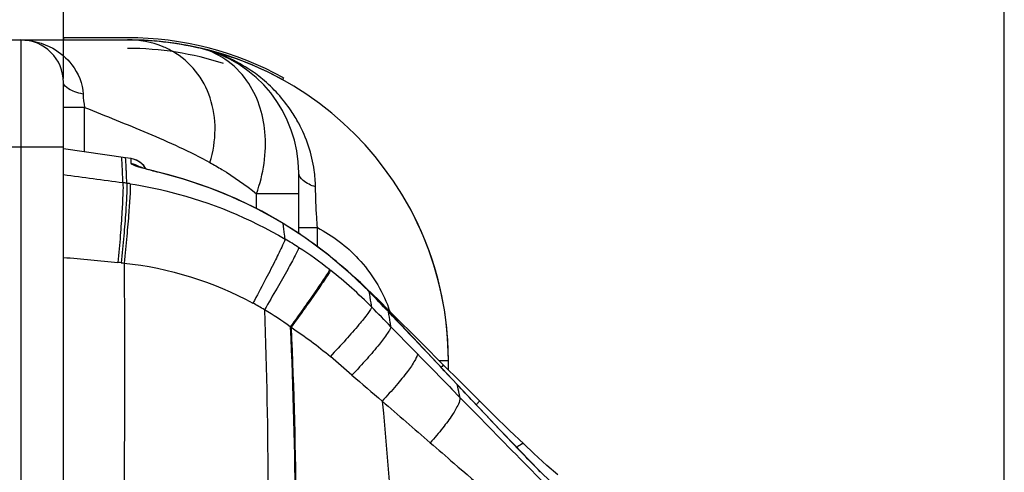
# Model space of a CAD drawing. Units: millimetres. Extents: x 0 to 4756, y 0 to 1682.
# Drawn here: x 2568 to 2614, y 1187 to 1208 of the extents above; entities that cross this region are included whole.
import ezdxf

# ---------------------------------------------------------------- set-up
doc = ezdxf.new("R2010")
doc.units = ezdxf.units.MM
doc.header["$LTSCALE"] = 261.58
doc.layers.get('0').update_dxf_attribs({"linetype": 'CONTINUOUS'})
for name, color, linetype in [('3_ALL_AXES', 7, 'CONTINUOUS'), ('5_ALL_CURVES', 7, 'CONTINUOUS'), ('6_ALL_SURFS', 7, 'CONTINUOUS'), ('7_ALL_FEATURES', 7, 'CONTINUOUS'), ('DEF_DRAFT_DIM', 7, 'CONTINUOUS')]:
    doc.layers.add(name, color=color, linetype=linetype)
doc.styles.get("Standard").update_dxf_attribs({"font": 'txt', "width": 0.8})
doc.dimstyles.new('DIMSTYLE_5', dxfattribs={"dimtxt": 12, "dimasz": 3, "dimexe": 0.8, "dimexo": 0.2, "dimgap": 3, "dimtad": 1, "dimdec": 1, "dimdsep": 46, "dimtxsty": 'Standard', "dimblk": 'OPEN', "dimblk1": 'OPEN', "dimblk2": 'OPEN', "dimcen": 0.09, "dimazin": 2, "dimtp": 0.3, "dimtm": 0.3, "dimtfac": 1, "dimtdec": 1, "dimtofl": 0, "dimtmove": 0, "dimatfit": 3, "dimldrblk": 'OPEN', "dimfxl": 1, "dimtolj": 1, "dimarcsym": 0})

# ---------------------------------------------------------------- blocks, each defined once
blk = doc.blocks.new('_OPEN')
at = {"color": 0, "linetype": 'ByBlock'}
for p, q in [((0, 0), (-1, 0.117)), ((-1, -0.117), (0, 0)), ((-1, 0), (0, 0))]:
    blk.add_line(p, q, dxfattribs=at)
blk = doc.blocks.new('*D9')
at = {"layer": 'DEF_DRAFT_DIM', "color": 2, "linetype": 'Continuous', "transparency": 16777216}
for p, q in [((2526.74, 1207.814), (2526.74, 1282.803)), ((2613.685, 1077.959), (2613.685, 1282.803)), ((2526.74, 1282.003), (2570.213, 1282.003)), ((2613.685, 1282.003), (2570.213, 1282.003))]:
    blk.add_line(p, q, dxfattribs=at)
at = {"layer": 'DEF_DRAFT_DIM', "color": 2, "linetype": 'Continuous', "transparency": 16777216, "xscale": 3, "yscale": 3, "zscale": 3, "rotation": 180}
blk.add_blockref('_OPEN', (2526.74, 1282.003), dxfattribs=at)
at = {"layer": 'DEF_DRAFT_DIM', "color": 2, "linetype": 'Continuous', "transparency": 16777216, "xscale": 3, "yscale": 3, "zscale": 3}
blk.add_blockref('_OPEN', (2613.685, 1282.003), dxfattribs=at)
blk = doc.blocks.new('*D10')
at = {"layer": 'DEF_DRAFT_DIM', "color": 2, "linetype": 'Continuous', "transparency": 16777216}
for p, q in [((2526.74, 1207.814), (2526.74, 1240.092)), ((2569.685, 1204.984), (2569.685, 1240.092)), ((2526.74, 1239.292), (2548.213, 1239.292)), ((2569.685, 1239.292), (2548.213, 1239.292))]:
    blk.add_line(p, q, dxfattribs=at)
at = {"layer": 'DEF_DRAFT_DIM', "color": 2, "linetype": 'Continuous', "transparency": 16777216, "xscale": 3, "yscale": 3, "zscale": 3, "rotation": 180}
blk.add_blockref('_OPEN', (2526.74, 1239.292), dxfattribs=at)
at = {"layer": 'DEF_DRAFT_DIM', "color": 2, "linetype": 'Continuous', "transparency": 16777216, "xscale": 3, "yscale": 3, "zscale": 3}
blk.add_blockref('_OPEN', (2569.685, 1239.292), dxfattribs=at)

msp = doc.modelspace()

# ---------------------------------------------------------------- linework, layer by layer
at = {"layer": '3_ALL_AXES', "color": 7, "linetype": 'Continuous'}
for p, q in [((2565.445, 1206.784), (2572.685, 1206.784)), ((2567.685, 1206.784), (2567.685, 1201.784)), ((2569.685, 1178.516), (2569.685, 1204.784)), ((2570.673, 1203.625), (2569.685, 1203.625)), ((2570.673, 1201.543), (2570.673, 1203.625)), ((2565.445, 1201.784), (2569.685, 1201.784)), ((2572.577, 1201.27), (2569.685, 1201.685)), ((2572.846, 1201.228), (2572.577, 1201.27)), ((2580.685, 1197.729), (2580.685, 1200.559)), ((2580.685, 1199.587), (2578.711, 1199.587)), ((2578.711, 1198.887), (2578.711, 1199.587)), ((2580.685, 1197.999), (2581.564, 1197.999)), ((2581.564, 1197.106), (2581.564, 1197.999)), ((2584.946, 1194.094), (2584.949, 1194.084)), ((2584.95, 1194.096), (2584.953, 1194.087)), ((2587.245, 1191.784), (2587.685, 1191.784)), ((2587.685, 1191.343), (2587.685, 1191.784))]:
    msp.add_line(p, q, dxfattribs=at)
for points in [[(2573.337, 1200.999), (2573.222, 1201.085), (2573.096, 1201.153), (2572.961, 1201.202), (2572.846, 1201.228)], [(2573.545, 1200.747), (2573.525, 1200.784), (2573.439, 1200.898), (2573.337, 1200.999)]]:
    msp.add_lwpolyline(points, dxfattribs=at)
for centre, radius, start, end in [((2567.685, 1204.784), 2, 0, 90), ((2572.685, 1191.784), 15, 0, 90), ((2572.685, 1191.774), 15, 77.1681, 90), ((2574.685, 1200.559), 6, 0, 77.1603), ((2572.685, 1191.774), 15, 70.8632, 75.0752), ((2578.342, 1191.784), 7, 19.2844, 20.6623)]:
    msp.add_arc(centre, radius, start, end, dxfattribs=at)
for points in [[(2567.686, 1206.784), (2568.201, 1206.784), (2568.731, 1206.64), (2569.18, 1206.388)], [(2569.18, 1206.388), (2569.524, 1206.196), (2569.837, 1205.931), (2570.078, 1205.619)], [(2570.078, 1205.619), (2570.377, 1205.231), (2570.578, 1204.733), (2570.6, 1204.243)], [(2570.6, 1204.243), (2570.609, 1204.036), (2570.636, 1203.829), (2570.673, 1203.625)]]:
    msp.add_open_spline(points, degree=3, dxfattribs=at)
for points, knots in [([(2574.796, 1206.236), (2574.641, 1206.326), (2573.983, 1206.649), (2573.238, 1206.784), (2572.685, 1206.784)], [0, 0, 0, 0, 0.245532, 1, 1, 1, 1]), ([(2576.535, 1201.046), (2576.688, 1201.547), (2576.853, 1202.571), (2576.628, 1204.076), (2575.936, 1205.372), (2575.2, 1206.002), (2574.796, 1206.236)], [0, 0, 0, 0, 0.266766, 0.520039, 0.762109, 1, 1, 1, 1]), ([(2578.987, 1204.948), (2578.773, 1205.126), (2577.878, 1205.783), (2576.828, 1206.225), (2576.019, 1206.409)], [0, 0, 0, 0, 0.251677, 1, 1, 1, 1]), ([(2578.263, 1204.871), (2577.985, 1205.265), (2577.314, 1205.933), (2576.448, 1206.311), (2576.019, 1206.409)], [0, 0, 0, 0, 0.52307, 1, 1, 1, 1]), ([(2570.6, 1204.243), (2570.469, 1204.275), (2570.233, 1204.344), (2569.91, 1204.478), (2569.685, 1204.658), (2569.685, 1204.784)], [0, 0, 0, 0, 0.36773, 0.656309, 1, 1, 1, 1]), ([(2578.711, 1199.587), (2579.034, 1200.504), (2579.345, 1202.357), (2578.752, 1204.18), (2578.263, 1204.871)], [0, 0, 0, 0, 0.534648, 1, 1, 1, 1]), ([(2580.685, 1202.881), (2580.579, 1203.08), (2580.116, 1203.847), (2579.503, 1204.522), (2578.987, 1204.948)], [0, 0, 0, 0, 0.252131, 1, 1, 1, 1]), ([(2570.673, 1203.625), (2571.659, 1203.228), (2573.642, 1202.438), (2575.597, 1201.565), (2576.535, 1201.046)], [0, 0, 0, 0, 0.497654, 1, 1, 1, 1]), ([(2581.472, 1199.905), (2581.468, 1200.166), (2581.387, 1201.196), (2581.05, 1202.202), (2580.685, 1202.881)], [0, 0, 0, 0, 0.253133, 1, 1, 1, 1]), ([(2576.535, 1201.046), (2576.724, 1200.942), (2577.479, 1200.502), (2578.196, 1199.998), (2578.711, 1199.587)], [0, 0, 0, 0, 0.246366, 1, 1, 1, 1]), ([(2581.472, 1199.905), (2581.266, 1199.978), (2580.938, 1200.105), (2580.685, 1200.424), (2580.685, 1200.559)], [0, 0, 0, 0, 0.61844, 1, 1, 1, 1]), ([(2581.564, 1197.999), (2581.551, 1198.159), (2581.505, 1198.794), (2581.48, 1199.43), (2581.472, 1199.905)], [0, 0, 0, 0, 0.252883, 1, 1, 1, 1]), ([(2581.564, 1197.999), (2582.273, 1197.631), (2583.656, 1196.583), (2584.575, 1195.096), (2584.892, 1194.254)], [0, 0, 0, 0, 0.470265, 1, 1, 1, 1])]:
    msp.add_open_spline(points, degree=3, knots=knots, dxfattribs=at)
at = {"layer": '5_ALL_CURVES', "color": 4, "linetype": 'Continuous'}
for start, end in [(77.1688, 90), (70.9811, 76.0317)]:
    msp.add_arc((2572.685, 1191.774), 15, start, end, dxfattribs=at)
at = {"layer": '6_ALL_SURFS', "color": 7, "linetype": 'Continuous'}
for p, q in [((2572.685, 1206.884), (2569.685, 1206.884)), ((2572.577, 1201.27), (2569.685, 1201.685)), ((2572.846, 1201.228), (2572.577, 1201.27))]:
    msp.add_line(p, q, dxfattribs=at)
msp.add_arc((2572.685, 1191.774), 15.11, 61.1403, 90, dxfattribs=at)
at = {"layer": '7_ALL_FEATURES', "color": 7, "linetype": 'Continuous'}
for p, q in [((2569.685, 1206.884), (2569.685, 1206.784)), ((2579.979, 1205.008), (2579.93, 1204.92)), ((2567.685, 1201.784), (2567.685, 1183.494)), ((2574.171, 1200.577), (2574.176, 1200.583)), ((2579.956, 1198.194), (2579.962, 1198.197)), ((2581.16, 1197.406), (2581.138, 1197.422)), ((2582.132, 1196.039), (2582.171, 1196.009)), ((2583.569, 1195.434), (2583.255, 1195.707)), ((2583.983, 1194.999), (2583.988, 1195)), ((2584.419, 1194.616), (2584.171, 1194.862)), ((2584.922, 1194.112), (2584.419, 1194.616)), ((2586.456, 1192.574), (2584.922, 1194.112)), ((2584.877, 1194.071), (2584.882, 1194.072)), ((2580.291, 1193.36), (2580.327, 1193.337)), ((2587.448, 1191.581), (2586.456, 1192.574)), ((2588.234, 1190.797), (2587.448, 1191.581)), ((2588.096, 1190.663), (2588.102, 1190.665)), ((2588.849, 1189.866), (2588.102, 1190.665)), ((2589.141, 1189.894), (2588.234, 1190.797)), ((2588.843, 1189.864), (2588.849, 1189.866)), ((2588.999, 1189.728), (2588.99, 1189.719)), ((2592.009, 1186.554), (2591.984, 1186.579)), ((2592.009, 1186.554), (2591.989, 1186.584))]:
    msp.add_line(p, q, dxfattribs=at)
for points in [[(2573.332, 1201.004), (2573.215, 1201.089), (2573.087, 1201.157), (2572.951, 1201.205), (2572.846, 1201.228)], [(2573.545, 1200.747), (2573.523, 1200.788), (2573.435, 1200.903), (2573.332, 1201.004)], [(2574.176, 1200.583), (2573.993, 1200.629), (2573.892, 1200.655), (2573.795, 1200.679), (2573.705, 1200.703), (2573.62, 1200.726), (2573.541, 1200.748), (2573.468, 1200.769), (2573.403, 1200.788), (2573.345, 1200.806), (2573.295, 1200.822), (2573.254, 1200.836), (2573.221, 1200.847), (2573.198, 1200.855), (2573.186, 1200.86), (2573.185, 1200.861)], [(2579.962, 1198.197), (2578.954, 1198.768), (2577.768, 1199.348), (2576.549, 1199.851), (2575.302, 1200.275), (2574.176, 1200.583)], [(2583.988, 1195), (2583.111, 1195.846), (2582.066, 1196.734), (2580.971, 1197.545), (2579.962, 1198.197)], [(2584.171, 1194.862), (2583.813, 1195.207), (2583.569, 1195.434)], [(2584.882, 1194.072), (2584.618, 1194.349), (2584.248, 1194.733), (2583.988, 1195)], [(2588.102, 1190.665), (2587.178, 1191.647), (2586.035, 1192.858), (2584.882, 1194.072)], [(2591.989, 1186.584), (2591.45, 1187.135), (2590.786, 1187.821), (2590.112, 1188.526), (2589.43, 1189.246), (2588.849, 1189.866)], [(2591.208, 1187.883), (2590.548, 1188.518), (2589.782, 1189.263), (2589.141, 1189.894)], [(2592.81, 1186.432), (2592.297, 1186.878), (2591.687, 1187.431), (2591.208, 1187.883)], [(2593.62, 1185.133), (2593.071, 1185.579), (2592.455, 1186.129), (2591.989, 1186.584)]]:
    msp.add_lwpolyline(points, dxfattribs=at)
for centre, radius, start, end in [((2572.685, 1191.774), 15.01, 61.1403, 85.2485), ((2572.685, 1191.784), 14.6, 72.0928, 90), ((2569.255, 1180.435), 20.734, 58.9281, 76.2849), ((2569.471, 1178.499), 21.811, 81.6277, 82.1218), ((2569.756, 1180.446), 19.844, 81.1628, 81.6222), ((2572.685, 1191.784), 15, 0, 29.1018), ((2569.614, 1181.064), 20.009, 54.837, 58.8806), ((2570.47, 1181.23), 18.848, 57.1446, 59.4562), ((2569.335, 1180.68), 20.484, 44.3478, 54.7407), ((2570.205, 1180.824), 19.332, 51.9077, 57.1392), ((2570.568, 1177.727), 18.719, 84.4186, 84.8968), ((2569.384, 1179.776), 20.664, 44.592, 51.7733), ((2512.775, 1125.479), 99.516, 43.57057, 44.31249), ((2571.352, 1181.2), 15.091, 59.1889, 61.544), ((2571.003, 1180.647), 15.745, 53.8485, 59.129), ((2291.38, 907.138), 410.045, 44.26928, 44.44926), ((2124.965, 756.405), 634.878, 43.157167, 43.580232), ((2441.139, 1026.976), 217.052, 49.12625, 49.47842), ((2816.63, 1460.95), 356.818, 229.13618, 229.43549), ((2286.587, 908.069), 413.24, 42.99361, 43.14517), ((2582.283, 1195.985), 9.178, 317.0273, 317.1542)]:
    msp.add_arc(centre, radius, start, end, dxfattribs=at)
for points, knots in [([(2572.461, 1200.104), (2572.455, 1200.276), (2572.447, 1200.517), (2572.435, 1200.812), (2572.427, 1200.981), (2572.418, 1201.11), (2572.414, 1201.211), (2572.402, 1201.258), (2572.402, 1201.295), (2572.395, 1201.296)], [0, 0, 0, 0, 0.431698, 0.603064, 0.744022, 0.854317, 0.933755, 0.9822, 1, 1, 1, 1]), ([(2572.647, 1200.078), (2572.641, 1200.25), (2572.632, 1200.49), (2572.619, 1200.785), (2572.611, 1200.955), (2572.602, 1201.084), (2572.596, 1201.184), (2572.585, 1201.232), (2572.584, 1201.269), (2572.577, 1201.27)], [0, 0, 0, 0, 0.431483, 0.602778, 0.743693, 0.853978, 0.933447, 0.981981, 1, 1, 1, 1]), ([(2572.851, 1200.994), (2572.851, 1201.028), (2572.849, 1201.085), (2572.853, 1201.163), (2572.843, 1201.198), (2572.851, 1201.227), (2572.846, 1201.228)], [0, 0, 0, 0, 0.434979, 0.747097, 0.935503, 1, 1, 1, 1]), ([(2573.376, 1200.785), (2573.303, 1200.805), (2573.176, 1200.844), (2573.007, 1200.901), (2572.912, 1200.943), (2572.851, 1200.977), (2572.851, 1200.994)], [0, 0, 0, 0, 0.39783, 0.706848, 0.909745, 1, 1, 1, 1]), ([(2574.17, 1200.577), (2574.1, 1200.594), (2573.834, 1200.66), (2573.569, 1200.729), (2573.376, 1200.785)], [0, 0, 0, 0, 0.266362, 1, 1, 1, 1]), ([(2572.461, 1200.104), (2572.472, 1199.942), (2572.457, 1199.493), (2572.417, 1198.672), (2572.338, 1197.59), (2572.271, 1196.794), (2572.233, 1196.372)], [0, 0, 0, 0, 0.130668, 0.359134, 0.660091, 1, 1, 1, 1]), ([(2572.647, 1200.078), (2572.657, 1199.916), (2572.638, 1199.469), (2572.591, 1198.65), (2572.503, 1197.572), (2572.43, 1196.778), (2572.389, 1196.357)], [0, 0, 0, 0, 0.130541, 0.358958, 0.659956, 1, 1, 1, 1]), ([(2572.804, 1200.054), (2572.813, 1199.892), (2572.789, 1199.447), (2572.736, 1198.63), (2572.64, 1197.555), (2572.561, 1196.764), (2572.517, 1196.344)], [0, 0, 0, 0, 0.130415, 0.358788, 0.659828, 1, 1, 1, 1]), ([(2572.804, 1200.054), (2573.441, 1199.955), (2575.964, 1199.439), (2578.388, 1198.443), (2580.048, 1197.462)], [0, 0, 0, 0, 0.250614, 1, 1, 1, 1]), ([(2580.048, 1197.462), (2580.04, 1197.533), (2580.013, 1197.777), (2579.982, 1198.021), (2579.956, 1198.194)], [0, 0, 0, 0, 0.288154, 1, 1, 1, 1]), ([(2580.048, 1197.462), (2580.008, 1197.333), (2579.839, 1196.981), (2579.523, 1196.327), (2579.07, 1195.455), (2578.728, 1194.811), (2578.543, 1194.468)], [0, 0, 0, 0, 0.121577, 0.347031, 0.651225, 1, 1, 1, 1]), ([(2580.695, 1197.063), (2580.65, 1196.938), (2580.469, 1196.599), (2580.13, 1195.965), (2579.646, 1195.12), (2579.28, 1194.494), (2579.082, 1194.161)], [0, 0, 0, 0, 0.12027, 0.345341, 0.65003, 1, 1, 1, 1]), ([(2572.517, 1196.344), (2572.527, 1195.191), (2572.558, 1190.569), (2572.524, 1185.946), (2572.463, 1182.478)], [0, 0, 0, 0, 0.249605, 1, 1, 1, 1]), ([(2582.132, 1196.039), (2582.078, 1195.924), (2581.871, 1195.615), (2581.483, 1195.032), (2580.931, 1194.25), (2580.516, 1193.67), (2580.291, 1193.36)], [0, 0, 0, 0, 0.117213, 0.341412, 0.647264, 1, 1, 1, 1]), ([(2582.171, 1196.009), (2582.116, 1195.894), (2581.909, 1195.586), (2581.522, 1195.004), (2580.969, 1194.224), (2580.552, 1193.645), (2580.327, 1193.337)], [0, 0, 0, 0, 0.117152, 0.341312, 0.647176, 1, 1, 1, 1]), ([(2583.569, 1195.434), (2583.57, 1195.433), (2583.565, 1195.425), (2583.562, 1195.42), (2583.56, 1195.416)], [0, 0, 0, 0, 0.270882, 1, 1, 1, 1]), ([(2584.099, 1194.283), (2584.09, 1194.35), (2584.054, 1194.589), (2584.015, 1194.827), (2583.983, 1194.999)], [0, 0, 0, 0, 0.279792, 1, 1, 1, 1]), ([(2584.419, 1194.616), (2584.421, 1194.614), (2584.406, 1194.599), (2584.401, 1194.59), (2584.395, 1194.583)], [0, 0, 0, 0, 0.260652, 1, 1, 1, 1]), ([(2579.082, 1194.161), (2579.184, 1191.314), (2579.302, 1185.608), (2579.187, 1179.901), (2579.079, 1177.045)], [0, 0, 0, 0, 0.499247, 1, 1, 1, 1]), ([(2584.099, 1194.283), (2584.086, 1194.242), (2584.026, 1194.141), (2583.834, 1193.863), (2583.451, 1193.395), (2582.865, 1192.724), (2582.412, 1192.232), (2582.165, 1191.97)], [0, 0, 0, 0, 0.043072, 0.114639, 0.336338, 0.642404, 1, 1, 1, 1]), ([(2585, 1193.362), (2584.99, 1193.428), (2584.952, 1193.664), (2584.911, 1193.901), (2584.877, 1194.071)], [0, 0, 0, 0, 0.277654, 1, 1, 1, 1]), ([(2580.291, 1193.36), (2580.421, 1190.453), (2580.582, 1184.624), (2580.481, 1178.793), (2580.373, 1175.876)], [0, 0, 0, 0, 0.499274, 1, 1, 1, 1]), ([(2580.327, 1193.337), (2580.458, 1190.427), (2580.621, 1184.594), (2580.52, 1178.76), (2580.412, 1175.841)], [0, 0, 0, 0, 0.499276, 1, 1, 1, 1]), ([(2585, 1193.362), (2584.992, 1193.319), (2584.941, 1193.216), (2584.768, 1192.938), (2584.408, 1192.479), (2583.851, 1191.826), (2583.415, 1191.352), (2583.177, 1191.1)], [0, 0, 0, 0, 0.04458, 0.116629, 0.337707, 0.642559, 1, 1, 1, 1]), ([(2586.24, 1192.091), (2586.237, 1192.048), (2586.2, 1191.94), (2586.054, 1191.662), (2585.733, 1191.211), (2585.221, 1190.58), (2584.814, 1190.126), (2584.59, 1189.884)], [0, 0, 0, 0, 0.047294, 0.120334, 0.34062, 0.643403, 1, 1, 1, 1]), ([(2587.448, 1191.581), (2587.45, 1191.578), (2587.437, 1191.565), (2587.415, 1191.531), (2587.378, 1191.494), (2587.353, 1191.467)], [0, 0, 0, 0, 0.067538, 0.258423, 1, 1, 1, 1]), ([(2588.227, 1190.059), (2588.216, 1190.113), (2588.175, 1190.315), (2588.131, 1190.516), (2588.096, 1190.663)], [0, 0, 0, 0, 0.269465, 1, 1, 1, 1]), ([(2588.227, 1190.059), (2588.24, 1189.951), (2588.124, 1189.658), (2587.849, 1189.191), (2587.4, 1188.588), (2587.04, 1188.164), (2586.838, 1187.939)], [0, 0, 0, 0, 0.127415, 0.347055, 0.646062, 1, 1, 1, 1]), ([(2588.227, 1190.059), (2588.555, 1189.724), (2589.855, 1188.397), (2591.156, 1187.07), (2592.129, 1186.079)], [0, 0, 0, 0, 0.252368, 1, 1, 1, 1]), ([(2584.59, 1189.884), (2584.882, 1186.893), (2585.319, 1180.892), (2585.382, 1174.875), (2585.334, 1171.867)], [0, 0, 0, 0, 0.49978, 1, 1, 1, 1]), ([(2591.984, 1186.579), (2591.724, 1186.844), (2590.666, 1187.928), (2589.623, 1189.027), (2588.843, 1189.864)], [0, 0, 0, 0, 0.24487, 1, 1, 1, 1]), ([(2589.141, 1189.894), (2589.144, 1189.891), (2589.125, 1189.874), (2589.109, 1189.848), (2589.063, 1189.8), (2589.032, 1189.764), (2589.012, 1189.743)], [0, 0, 0, 0, 0.067235, 0.259269, 0.572772, 1, 1, 1, 1]), ([(2586.838, 1187.939), (2587.207, 1187.619), (2588.667, 1186.353), (2590.125, 1185.083), (2591.212, 1184.132)], [0, 0, 0, 0, 0.252777, 1, 1, 1, 1]), ([(2591.208, 1187.883), (2591.181, 1187.909), (2591.034, 1187.834), (2590.952, 1187.775), (2590.884, 1187.722)], [0, 0, 0, 0, 0.302496, 1, 1, 1, 1])]:
    msp.add_open_spline(points, degree=3, knots=knots, dxfattribs=at)
for points in [[(2573.233, 1200.846), (2573.119, 1200.92), (2572.986, 1200.972), (2572.851, 1200.994)], [(2569.685, 1200.485), (2570.61, 1200.358), (2571.536, 1200.232), (2572.461, 1200.104)], [(2569.685, 1196.61), (2570.535, 1196.531), (2571.383, 1196.448), (2572.233, 1196.372)], [(2572.389, 1196.357), (2572.431, 1196.353), (2572.474, 1196.349), (2572.517, 1196.344)], [(2572.517, 1196.344), (2574.609, 1196.124), (2576.693, 1195.47), (2578.543, 1194.468)], [(2580.327, 1193.337), (2580.968, 1192.921), (2581.585, 1192.466), (2582.165, 1191.97)], [(2585, 1193.362), (2585.413, 1192.938), (2585.826, 1192.515), (2586.24, 1192.091)], [(2586.24, 1192.091), (2586.901, 1191.413), (2587.564, 1190.736), (2588.227, 1190.059)], [(2584.59, 1189.884), (2585.34, 1189.237), (2586.089, 1188.588), (2586.838, 1187.939)]]:
    msp.add_open_spline(points, degree=3, dxfattribs=at)

# ---------------------------------------------------------------- dimensions: what is measured, and where the dimension line sits
at = {"layer": 'DEF_DRAFT_DIM', "color": 2, "linetype": 'Continuous'}
dim = msp.add_linear_dim(base=(2613.685, 1282.003), p1=(2526.74, 1207.614), p2=(2613.685, 1077.759), dimstyle='DIMSTYLE_5', dxfattribs=at)
dim.commit()
dim.dimension.update_dxf_attribs({"geometry": '*D9', "text_midpoint": (2551.013, 1282.003), "dimtype": 160})
dim = msp.add_linear_dim(base=(2526.74, 1239.292), p1=(2569.685, 1204.784), p2=(2526.74, 1207.614), angle=180, dimstyle='DIMSTYLE_5', dxfattribs=at)
dim.commit()
dim.dimension.update_dxf_attribs({"geometry": '*D10', "text_midpoint": (2529.013, 1239.292), "dimtype": 160})

doc.saveas('drawing.dxf')
